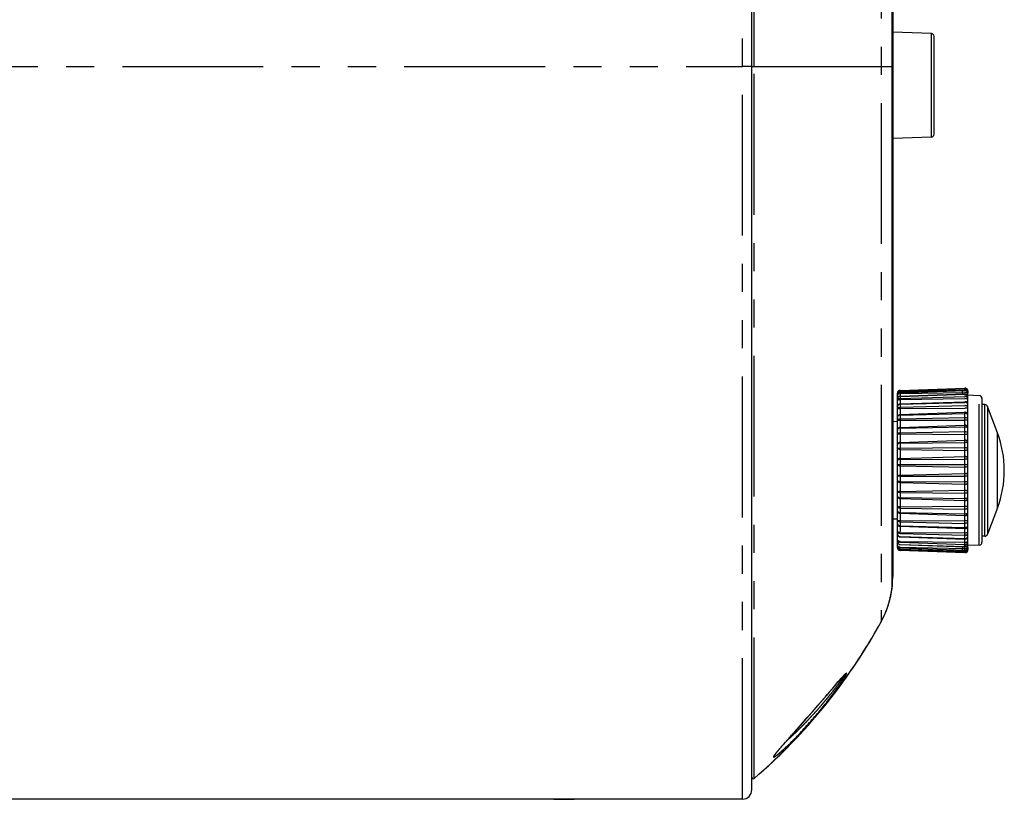
# Model space of a CAD drawing. Extents: x -341 to 500, y -320 to 274.
# Drawn here: x 120 to 172, y -98 to -56 of the extents above; entities that cross this region are included whole.
import ezdxf

# ---------------------------------------------------------------- set-up
doc = ezdxf.new("R2010")
doc.units = 0
doc.linetypes.add('PHANTOM', pattern=[15, 7.5, -1.5, 1.5, -1.5, 1.5, -1.5])
doc.layers.get('0').update_dxf_attribs({"linetype": 'CONTINUOUS'})
doc.layers.get('DEFPOINTS').update_dxf_attribs({"linetype": 'CONTINUOUS'})
doc.styles.get("Standard").update_dxf_attribs({"font": 'txt', "bigfont": 'BIGFONT'})
doc.dimstyles.new('DIMSTYLE', dxfattribs={"dimtxt": 3.2, "dimasz": 1, "dimexe": 2.54, "dimexo": 1, "dimgap": 1.6, "dimtad": 0, "dimzin": 0, "dimblk": 'OPEN30', "dimblk1": 'OPEN30', "dimblk2": 'OPEN30', "dimsah": 1, "dimcen": 0.09, "dimazin": 3, "dimtfac": 1, "dimtofl": 0, "dimtmove": 0, "dimatfit": 3})

# ---------------------------------------------------------------- blocks, each defined once
blk = doc.blocks.new('_OPEN30')
at = {"color": 0, "linetype": 'BYBLOCK'}
for q in [(-3, 1), (-3, -1), (-3, 0)]:
    blk.add_line((0, 0), q, dxfattribs=at)
blk = doc.blocks.new('*D18')
at = {"color": 5, "linetype": 'CONTINUOUS'}
for p, q in [((22.622, -94.788), (22.622, 24.572)), ((-29.233, -97.788), (23.892, -97.788))]:
    blk.add_line(p, q, dxfattribs=at)
at = {"layer": 'DEFPOINTS', "color": 5, "linetype": 'CONTINUOUS'}
for p in [(22.622, 27.572), (138.846, 27.572), (-30.233, -97.788)]:
    blk.add_point(p, dxfattribs=at)
at = {"color": 5, "linetype": 'CONTINUOUS'}
for p, rotation in [((22.622, 27.572), 90.00000000000018), ((22.622, -97.788), 270.0000000000005)]:
    blk.add_blockref('_OPEN30', p, dxfattribs=dict(at, rotation=rotation))
at = {"color": 5, "linetype": 'CONTINUOUS', "width": 1.229837}
blk.add_text('250.7', height=3.2, rotation=90, dxfattribs=at).set_placement((21.822, -42.293))

msp = doc.modelspace()

# ---------------------------------------------------------------- linework, layer by layer
at = {"color": 6, "linetype": 'PHANTOM'}
for p, q in [((158.474, -97.788), (158.474, 68.712)), ((110.474, -58.788), (158.474, -58.788))]:
    msp.add_line(p, q, dxfattribs=at)
at = {"color": 6, "linetype": 'CONTINUOUS'}
for p, q in [((158.974, -97.288), (158.974, 68.212)), ((158.474, -97.788), (110.974, -97.788))]:
    msp.add_line(p, q, dxfattribs=at)
at = {"color": 7, "linetype": 'PHANTOM'}
for p, q in [((165.858, 59.266), (165.858, -88.343)), ((166.443, -86.495), (166.443, 57.357)), ((168.529, -62.543), (168.529, -57.033)), ((158.974, -58.788), (166.443, -58.788)), ((159.097, -96.683), (159.097, -58.788)), ((166.443, -58.788), (166.446, -58.788)), ((166.868, -76.036), (170.318, -75.915)), ((166.868, -76.099), (170.318, -75.981)), ((170.318, -84.664), (170.318, -75.913)), ((166.868, -76.062), (170.052, -75.987)), ((166.868, -76.033), (166.868, -84.543)), ((166.868, -76.158), (170.318, -76.041)), ((166.868, -76.195), (170.318, -76.134)), ((166.868, -76.346), (170.318, -76.235)), ((166.868, -76.46), (170.318, -76.352)), ((166.868, -76.507), (170.318, -76.469)), ((171.079, -84.267), (171.079, -76.31)), ((166.868, -76.766), (170.318, -76.666)), ((166.868, -76.93), (170.318, -76.835)), ((166.868, -76.985), (170.318, -76.971)), ((171.382, -83.788), (171.382, -76.788)), ((171.523, -76.886), (171.523, -83.691)), ((166.868, -77.314), (170.318, -77.194)), ((166.868, -77.339), (170.318, -77.255)), ((166.868, -77.547), (170.318, -77.469)), ((166.868, -77.606), (170.318, -77.618)), ((166.868, -78.005), (170.318, -77.887)), ((166.868, -78.041), (170.318, -77.977)), ((166.868, -78.283), (170.318, -78.226)), ((166.868, -78.345), (170.318, -78.382)), ((172.049, -82.288), (172.049, -78.288)), ((166.868, -78.795), (170.318, -78.685)), ((166.868, -78.841), (170.318, -78.8)), ((166.868, -79.107), (170.318, -79.074)), ((166.868, -79.169), (170.318, -79.229)), ((166.868, -79.651), (170.318, -79.554)), ((166.868, -79.705), (170.318, -79.688)), ((166.868, -79.983), (170.318, -79.974)), ((166.868, -80.042), (170.318, -80.122)), ((166.868, -80.535), (170.318, -80.454)), ((166.868, -80.594), (170.318, -80.602)), ((166.868, -80.872), (170.318, -80.889)), ((166.868, -80.926), (170.318, -81.023)), ((166.868, -81.408), (170.318, -81.348)), ((166.868, -81.469), (170.318, -81.503)), ((166.868, -81.736), (170.318, -81.777)), ((166.868, -81.781), (170.318, -81.891)), ((166.868, -82.231), (170.318, -82.195)), ((166.868, -82.294), (170.318, -82.35)), ((166.868, -82.536), (170.318, -82.6)), ((166.868, -82.572), (170.318, -82.69)), ((166.868, -82.97), (170.318, -82.958)), ((166.868, -83.03), (170.318, -83.108)), ((166.868, -83.238), (170.318, -83.322)), ((166.868, -83.263), (170.318, -83.383)), ((166.868, -83.592), (170.318, -83.605)), ((166.868, -83.647), (170.318, -83.742)), ((166.868, -83.811), (170.318, -83.911)), ((166.868, -84.07), (170.318, -84.107)), ((166.868, -84.117), (170.318, -84.225)), ((166.868, -84.23), (170.318, -84.342)), ((166.868, -84.382), (170.318, -84.442)), ((166.868, -84.419), (170.318, -84.536)), ((166.868, -84.477), (170.318, -84.596)), ((166.868, -84.515), (170.052, -84.59)), ((166.868, -84.541), (170.318, -84.662)), ((166.446, -85.94), (166.474, -85.94))]:
    msp.add_line(p, q, dxfattribs=at)
at = {"color": 7, "linetype": 'CONTINUOUS'}
for p, q in [((166.446, -86.437), (166.446, 57.362)), ((166.474, 56.863), (166.474, -85.94)), ((159.097, -58.788), (159.097, 42.212)), ((168.529, -57.033), (166.474, -56.962)), ((168.674, -62.394), (168.674, -57.183)), ((158.974, -96.626), (158.974, -58.787)), ((168.529, -62.543), (166.474, -62.615)), ((166.868, -76.033), (170.318, -75.913)), ((166.868, -76.098), (170.318, -75.978)), ((166.724, -84.394), (166.724, -76.183)), ((166.868, -76.098), (166.859, -76.099)), ((166.868, -76.34), (166.859, -76.341)), ((166.868, -76.34), (170.318, -76.22)), ((170.474, -84.514), (170.474, -76.063)), ((171.079, -76.31), (170.474, -76.288)), ((171.224, -76.459), (171.224, -84.117)), ((166.724, -76.903), (166.724, -76.905)), ((166.868, -76.752), (170.318, -76.631)), ((171.382, -76.788), (171.224, -76.788)), ((172.049, -78.288), (171.523, -76.886)), ((166.724, -77.701), (166.474, -77.692)), ((172.049, -82.288), (171.523, -83.691)), ((166.724, -82.876), (166.474, -82.884)), ((166.724, -83.671), (166.724, -83.674)), ((166.868, -83.825), (170.318, -83.945)), ((171.382, -83.788), (171.224, -83.788)), ((166.868, -84.236), (170.318, -84.357)), ((171.079, -84.267), (170.474, -84.288)), ((166.868, -84.479), (170.318, -84.599)), ((166.868, -84.543), (170.318, -84.664)), ((166.443, -86.491), (166.443, -86.495)), ((163.885, -91.189), (163.892, -91.182)), ((163.892, -91.182), (163.899, -91.176)), ((163.899, -91.176), (163.905, -91.17)), ((163.905, -91.17), (163.911, -91.164)), ((163.911, -91.164), (163.916, -91.159)), ((163.916, -91.159), (163.921, -91.154)), ((163.921, -91.154), (163.926, -91.15)), ((163.403, -91.733), (163.5, -91.62)), ((163.5, -91.62), (163.576, -91.533)), ((163.576, -91.533), (163.633, -91.466)), ((163.633, -91.466), (163.685, -91.408)), ((163.685, -91.408), (163.723, -91.365)), ((163.723, -91.365), (163.757, -91.327)), ((163.757, -91.327), (163.782, -91.299)), ((163.782, -91.299), (163.804, -91.274)), ((163.804, -91.274), (163.82, -91.257)), ((163.82, -91.257), (163.835, -91.241)), ((163.835, -91.241), (163.849, -91.227)), ((163.849, -91.227), (163.862, -91.213)), ((163.862, -91.213), (163.87, -91.205)), ((163.87, -91.205), (163.878, -91.197)), ((163.878, -91.197), (163.885, -91.189)), ((162.886, -92.338), (162.982, -92.226)), ((162.982, -92.226), (163.019, -92.183)), ((163.019, -92.183), (163.054, -92.141)), ((163.204, -91.966), (163.234, -91.93)), ((163.234, -91.93), (163.264, -91.895)), ((163.264, -91.895), (163.403, -91.733)), ((162.487, -92.803), (162.886, -92.338)), ((161.927, -93.447), (162.197, -93.138)), ((162.197, -93.138), (162.487, -92.803)), ((161.238, -94.226), (161.618, -93.798)), ((161.618, -93.798), (161.927, -93.447)), ((161.194, -94.275), (161.238, -94.226)), ((160.676, -94.858), (160.771, -94.751)), ((160.926, -94.576), (160.961, -94.537)), ((161.015, -94.477), (161.052, -94.434)), ((160.229, -95.384), (160.237, -95.374)), ((160.237, -95.374), (160.245, -95.363)), ((160.245, -95.363), (160.258, -95.347)), ((160.258, -95.347), (160.272, -95.329)), ((160.272, -95.329), (160.288, -95.31)), ((160.288, -95.31), (160.304, -95.29)), ((160.304, -95.29), (160.328, -95.261)), ((160.328, -95.261), (160.353, -95.23)), ((160.353, -95.23), (160.381, -95.197)), ((160.381, -95.197), (160.42, -95.152)), ((160.42, -95.152), (160.471, -95.093)), ((160.471, -95.093), (160.528, -95.026)), ((160.528, -95.026), (160.592, -94.953)), ((160.592, -94.953), (160.676, -94.858)), ((160.184, -95.445), (160.188, -95.439)), ((160.188, -95.439), (160.193, -95.433)), ((160.193, -95.433), (160.198, -95.426)), ((160.198, -95.426), (160.203, -95.418)), ((160.203, -95.418), (160.209, -95.411)), ((160.209, -95.411), (160.215, -95.402)), ((160.215, -95.402), (160.222, -95.393)), ((160.222, -95.393), (160.229, -95.384))]:
    msp.add_line(p, q, dxfattribs=at)
at = {"color": 6, "linetype": 'PHANTOM'}
msp.add_lwpolyline([(158.974, -58.787), (158.957, -58.787), (158.94, -58.787), (158.923, -58.787), (158.906, -58.787), (158.888, -58.787), (158.871, -58.787), (158.854, -58.787), (158.836, -58.787), (158.819, -58.787), (158.802, -58.786), (158.785, -58.787), (158.767, -58.788), (158.75, -58.789), (158.733, -58.788), (158.716, -58.788), (158.698, -58.788), (158.681, -58.788), (158.664, -58.788), (158.647, -58.788), (158.629, -58.788), (158.612, -58.788), (158.595, -58.788), (158.578, -58.788), (158.561, -58.788), (158.544, -58.788), (158.527, -58.788), (158.51, -58.788), (158.492, -58.788), (158.475, -58.788)], dxfattribs=at)
at = {"color": 7, "linetype": 'PHANTOM'}
for points in [[(170.473, -76.119, 0.040091), (170.471, -76.093, 0.047937), (170.465, -76.069, 0.055843), (170.453, -76.047, 0.043912), (170.437, -76.027, 0.035286), (170.419, -76.01, 0.04367), (170.398, -75.996, 0.054571), (170.374, -75.986, 0.045858), (170.349, -75.981, 0.038549), (170.324, -75.981)], [(166.724, -76.183, -0.039957), (166.724, -76.157, -0.048054), (166.73, -76.132, -0.055991), (166.74, -76.109, -0.044225), (166.755, -76.088, -0.035437), (166.773, -76.069, -0.044601), (166.794, -76.054, -0.055986), (166.817, -76.043, -0.047212), (166.842, -76.037, -0.040124), (166.868, -76.036)], [(166.868, -76.062), (166.845, -76.063), (166.821, -76.066, 0.045787), (166.799, -76.074, 0.040929), (166.778, -76.085, 0.036357), (166.759, -76.099, 0.047992), (166.743, -76.116, 0.06805), (166.731, -76.137, 0.061358), (166.725, -76.16, 0.049205), (166.724, -76.183)], [(166.724, -76.583, -0.055235), (166.725, -76.559, -0.063656), (166.731, -76.536, -0.064767), (166.743, -76.516, -0.045423), (166.759, -76.499), (166.778, -76.484, -0.040736), (166.799, -76.473, -0.046283), (166.821, -76.465), (166.845, -76.461), (166.868, -76.46)], [(166.724, -76.583, -0.109894), (166.726, -76.562, -0.104999), (166.736, -76.545, -0.076448), (166.752, -76.533), (166.77, -76.524), (166.789, -76.517), (166.809, -76.512), (166.828, -76.509), (166.85, -76.507), (166.868, -76.507)], [(166.859, -76.1, 0.051397), (166.824, -76.104, 0.055199), (166.79, -76.115, 0.090154), (166.76, -76.134, 0.088571), (166.741, -76.163, 0.051422), (166.73, -76.196, 0.048052), (166.725, -76.232)], [(166.726, -76.27), (166.732, -76.248, -0.046032), (166.74, -76.228, -0.050808), (166.752, -76.21), (166.768, -76.194), (166.785, -76.181), (166.804, -76.17, -0.045884), (166.825, -76.163), (166.846, -76.159), (166.868, -76.158)], [(166.726, -76.276, -0.060704), (166.732, -76.257, -0.063675), (166.743, -76.241, -0.057485), (166.757, -76.227), (166.774, -76.217), (166.791, -76.208), (166.81, -76.202), (166.829, -76.197), (166.849, -76.195), (166.868, -76.195)], [(170.324, -76.041, -0.039101), (170.35, -76.041, -0.046854), (170.376, -76.046, -0.056), (170.4, -76.056, -0.045077), (170.422, -76.071, -0.037154), (170.441, -76.089, -0.046327), (170.457, -76.11, -0.059422), (170.468, -76.134, -0.050967), (170.473, -76.16, -0.042801), (170.474, -76.186)], [(170.471, -76.195, 0.102104), (170.462, -76.178, 0.066672), (170.448, -76.165), (170.432, -76.156), (170.415, -76.148), (170.397, -76.142), (170.379, -76.138), (170.36, -76.135), (170.342, -76.134), (170.324, -76.134)], [(170.474, -76.37, 0.04525), (170.472, -76.345, 0.05363), (170.466, -76.32, 0.060102), (170.454, -76.298, 0.045569), (170.438, -76.279, 0.036165), (170.419, -76.262, 0.043636), (170.397, -76.248, 0.052838), (170.374, -76.239, 0.042909), (170.349, -76.235, 0.035902), (170.324, -76.235)], [(170.324, -76.352, -0.034951), (170.349, -76.352, -0.04186), (170.374, -76.356, -0.051957), (170.398, -76.365, -0.043438), (170.419, -76.378, -0.036567), (170.439, -76.395, -0.046943), (170.455, -76.414, -0.06316), (170.467, -76.437, -0.056802), (170.473, -76.461, -0.048236), (170.474, -76.487)], [(170.474, -76.516, 0.277913), (170.47, -76.503), (170.457, -76.494), (170.444, -76.488), (170.429, -76.482), (170.415, -76.478), (170.4, -76.475), (170.385, -76.472), (170.37, -76.471), (170.355, -76.47), (170.339, -76.469), (170.324, -76.469)], [(166.724, -77.031, -0.151904), (166.724, -77.013, -0.217224), (166.738, -77.003), (166.756, -76.998), (166.775, -76.994), (166.793, -76.99), (166.812, -76.987), (166.83, -76.985), (166.85, -76.985), (166.868, -76.985)], [(166.868, -76.766, 0.036358), (166.843, -76.767, 0.043566), (166.818, -76.772, 0.053547), (166.795, -76.781, 0.043903), (166.774, -76.796, 0.03631), (166.756, -76.813, 0.045641), (166.74, -76.833, 0.059927), (166.73, -76.856, 0.052611), (166.724, -76.88, 0.043898), (166.724, -76.905)], [(166.724, -77.031, -0.077385), (166.725, -77.009, -0.080229), (166.733, -76.989, -0.069494), (166.747, -76.972), (166.764, -76.959), (166.783, -76.948), (166.803, -76.939), (166.824, -76.934), (166.845, -76.931), (166.868, -76.93)], [(170.473, -76.781, 0.052929), (170.47, -76.758, 0.060157), (170.463, -76.736, 0.061705), (170.45, -76.717, 0.04378), (170.433, -76.701), (170.414, -76.687, 0.039375), (170.393, -76.676, 0.045572), (170.37, -76.669), (170.347, -76.666), (170.324, -76.666)], [(170.324, -76.835), (170.348, -76.835), (170.371, -76.838, -0.045102), (170.394, -76.845, -0.039724), (170.416, -76.856), (170.435, -76.87, -0.046297), (170.453, -76.886, -0.068451), (170.466, -76.907, -0.067716), (170.473, -76.929, -0.059891), (170.474, -76.953)], [(170.474, -76.988, 0.256435), (170.463, -76.982), (170.45, -76.979), (170.438, -76.977), (170.425, -76.975), (170.412, -76.974), (170.4, -76.973), (170.387, -76.972), (170.374, -76.972), (170.361, -76.972), (170.348, -76.971), (170.336, -76.971), (170.324, -76.971)], [(166.868, -77.339), (166.845, -77.34, 0.036673), (166.821, -77.344, 0.047634), (166.798, -77.351, 0.041181), (166.778, -77.363, 0.03503), (166.759, -77.378, 0.045985), (166.743, -77.396, 0.06536), (166.731, -77.416, 0.062049), (166.724, -77.439, 0.052965), (166.724, -77.463)], [(166.724, -77.622, -0.132827), (166.725, -77.606, -0.093021), (166.734, -77.592), (166.746, -77.582), (166.759, -77.572), (166.773, -77.565), (166.788, -77.558), (166.804, -77.554), (166.819, -77.55), (166.836, -77.548), (166.852, -77.547), (166.868, -77.547)], [(170.474, -77.359, 0.075149), (170.472, -77.336, 0.077531), (170.464, -77.316, 0.071407), (170.45, -77.298, 0.043675), (170.433, -77.284), (170.413, -77.272), (170.392, -77.263, 0.039777), (170.369, -77.258), (170.347, -77.255), (170.324, -77.255)], [(170.324, -77.469), (170.346, -77.469), (170.368, -77.471), (170.39, -77.476), (170.41, -77.484), (170.43, -77.494, -0.040697), (170.448, -77.507, -0.072343), (170.463, -77.523, -0.085105), (170.472, -77.544, -0.085389), (170.474, -77.566)], [(166.724, -78.144, -0.046914), (166.724, -78.119, -0.054054), (166.73, -78.094, -0.058277), (166.741, -78.072, -0.044171), (166.756, -78.052, -0.035459), (166.775, -78.035, -0.043616), (166.796, -78.021, -0.053212), (166.819, -78.011, -0.043129), (166.843, -78.006, -0.036459), (166.868, -78.005)], [(166.868, -78.041), (166.846, -78.041), (166.824, -78.044, 0.039774), (166.802, -78.05), (166.782, -78.059), (166.763, -78.07, 0.043283), (166.746, -78.084, 0.072399), (166.732, -78.102, 0.077735), (166.725, -78.123, 0.070241), (166.724, -78.144)], [(166.724, -77.622, -0.350341), (166.733, -77.614), (166.745, -77.611), (166.757, -77.609), (166.77, -77.608), (166.782, -77.608), (166.795, -77.607), (166.807, -77.607), (166.82, -77.606), (166.832, -77.606), (166.845, -77.606), (166.857, -77.606), (166.868, -77.606)], [(170.474, -77.603, -0.329074), (170.465, -77.608), (170.456, -77.611), (170.445, -77.612), (170.434, -77.614), (170.423, -77.615), (170.412, -77.616), (170.4, -77.616), (170.39, -77.617), (170.379, -77.618), (170.368, -77.618), (170.357, -77.618), (170.346, -77.618), (170.335, -77.618), (170.324, -77.618)], [(170.324, -77.887, -0.039491), (170.35, -77.888, -0.047311), (170.376, -77.893, -0.056346), (170.4, -77.903, -0.045196), (170.422, -77.918, -0.038411), (170.441, -77.937, -0.046633), (170.457, -77.958, -0.059383), (170.468, -77.982, -0.049987), (170.473, -78.008, -0.041139), (170.474, -78.034)], [(170.471, -78.041, 0.093892), (170.464, -78.021, 0.109539), (170.449, -78.006, 0.048116), (170.43, -77.996), (170.409, -77.989), (170.388, -77.983), (170.367, -77.979), (170.345, -77.977), (170.324, -77.977)], [(166.724, -78.329, -0.28417), (166.727, -78.316), (166.739, -78.308), (166.752, -78.302), (166.766, -78.297), (166.78, -78.292), (166.794, -78.289), (166.809, -78.287), (166.823, -78.285), (166.838, -78.284), (166.853, -78.283), (166.867, -78.283)], [(170.324, -78.226), (170.34, -78.226), (170.357, -78.227), (170.373, -78.229), (170.389, -78.231), (170.405, -78.236), (170.421, -78.242), (170.436, -78.249), (170.45, -78.258), (170.463, -78.268, -0.098294), (170.472, -78.282, -0.141037), (170.474, -78.297)], [(170.474, -78.336, -0.286861), (170.47, -78.349), (170.457, -78.358), (170.443, -78.364), (170.429, -78.37), (170.415, -78.374), (170.4, -78.377), (170.385, -78.379), (170.37, -78.381), (170.355, -78.382), (170.339, -78.382), (170.324, -78.382)], [(166.724, -78.919, -0.058963), (166.725, -78.895, -0.063894), (166.731, -78.872, -0.061925), (166.743, -78.852, -0.043445), (166.76, -78.835), (166.778, -78.82, -0.040626), (166.799, -78.808, -0.047237), (166.821, -78.8, -0.036417), (166.845, -78.796), (166.868, -78.795)], [(166.868, -78.841), (166.848, -78.841), (166.828, -78.843), (166.808, -78.846), (166.789, -78.852), (166.77, -78.86), (166.752, -78.869, 0.069805), (166.736, -78.882, 0.099082), (166.726, -78.899, 0.119598), (166.724, -78.919)], [(166.868, -79.169), (166.854, -79.169), (166.839, -79.168), (166.825, -79.167), (166.81, -79.165), (166.796, -79.163), (166.782, -79.159), (166.767, -79.154), (166.754, -79.149), (166.741, -79.142), (166.728, -79.134, -0.332612), (166.724, -79.122)], [(166.724, -79.122, -0.307263), (166.732, -79.117), (166.742, -79.115), (166.753, -79.113), (166.763, -79.112), (166.774, -79.111), (166.784, -79.11), (166.795, -79.11), (166.805, -79.109), (166.816, -79.108), (166.826, -79.108), (166.837, -79.108), (166.847, -79.108), (166.858, -79.107), (166.868, -79.107)], [(170.324, -78.685, -0.035633), (170.349, -78.686, -0.042695), (170.374, -78.69, -0.052668), (170.398, -78.699, -0.043758), (170.42, -78.713, -0.036715), (170.439, -78.729, -0.046885), (170.456, -78.749, -0.062535), (170.467, -78.772, -0.055751), (170.473, -78.797, -0.047223), (170.474, -78.822)], [(170.474, -78.851, 0.252138), (170.47, -78.837), (170.458, -78.827), (170.444, -78.82), (170.43, -78.814), (170.415, -78.809), (170.4, -78.806), (170.385, -78.803), (170.37, -78.802), (170.354, -78.8), (170.339, -78.8), (170.324, -78.8)], [(170.324, -79.074), (170.339, -79.074), (170.354, -79.074), (170.369, -79.075), (170.383, -79.076), (170.398, -79.078), (170.413, -79.081), (170.427, -79.085), (170.442, -79.089), (170.455, -79.095), (170.469, -79.102, -0.339107), (170.474, -79.115)], [(166.868, -79.651), (166.846, -79.652), (166.825, -79.655), (166.804, -79.661), (166.784, -79.669), (166.766, -79.68), (166.748, -79.694, 0.063645), (166.734, -79.71, 0.078747), (166.725, -79.73, 0.082016), (166.723, -79.751)], [(170.474, -79.155, -0.136708), (170.472, -79.171, -0.094832), (170.463, -79.185), (170.45, -79.196), (170.436, -79.205), (170.421, -79.213), (170.406, -79.219), (170.39, -79.223), (170.374, -79.227), (170.357, -79.228), (170.34, -79.229), (170.324, -79.229)], [(170.324, -79.554), (170.348, -79.554, -0.035582), (170.372, -79.557, -0.046192), (170.395, -79.565, -0.040388), (170.416, -79.576, -0.034668), (170.436, -79.59, -0.04656), (170.453, -79.607, -0.067708), (170.466, -79.628, -0.065872), (170.473, -79.651, -0.057755), (170.474, -79.675)], [(166.724, -79.966, 0.121894), (166.723, -79.986, 0.166361), (166.735, -80.002), (166.752, -80.012), (166.771, -80.021), (166.789, -80.028), (166.808, -80.035), (166.828, -80.039), (166.848, -80.042), (166.868, -80.042)], [(166.868, -79.705), (166.854, -79.705), (166.839, -79.705), (166.824, -79.706), (166.809, -79.708), (166.795, -79.71), (166.78, -79.714), (166.766, -79.718), (166.752, -79.724), (166.739, -79.73), (166.727, -79.74, 0.250704), (166.724, -79.753)], [(166.724, -79.966, 0.288757), (166.734, -79.972), (166.746, -79.975), (166.758, -79.977), (166.77, -79.979), (166.782, -79.98), (166.795, -79.981), (166.807, -79.982), (166.82, -79.983), (166.832, -79.983), (166.844, -79.983), (166.856, -79.983), (166.868, -79.983)], [(170.474, -79.709, 0.270093), (170.463, -79.7), (170.449, -79.697), (170.436, -79.694), (170.422, -79.692), (170.407, -79.691), (170.393, -79.69), (170.379, -79.689), (170.365, -79.689), (170.351, -79.688), (170.337, -79.688), (170.324, -79.688)], [(170.324, -79.974), (170.334, -79.974), (170.345, -79.974), (170.356, -79.974), (170.367, -79.975), (170.378, -79.975), (170.389, -79.975), (170.4, -79.976), (170.411, -79.976), (170.422, -79.977), (170.434, -79.978), (170.445, -79.979), (170.456, -79.98), (170.466, -79.982, -0.445398), (170.474, -79.985)], [(170.474, -80.022, -0.080708), (170.472, -80.045, -0.082578), (170.464, -80.066, -0.071317), (170.449, -80.082, -0.041855), (170.431, -80.096), (170.411, -80.107), (170.39, -80.115), (170.369, -80.12), (170.347, -80.122), (170.324, -80.122)], [(166.724, -80.611, -0.121905), (166.723, -80.591, -0.166381), (166.735, -80.575), (166.752, -80.565), (166.771, -80.556), (166.789, -80.548), (166.808, -80.542), (166.828, -80.537), (166.848, -80.535), (166.868, -80.535)], [(166.868, -80.594), (166.856, -80.594), (166.843, -80.594), (166.831, -80.594), (166.819, -80.594), (166.806, -80.595), (166.794, -80.596), (166.782, -80.597), (166.769, -80.598), (166.756, -80.6), (166.744, -80.602), (166.732, -80.605, 0.338783), (166.724, -80.611)], [(170.324, -80.454), (170.346, -80.455), (170.368, -80.457, -0.038513), (170.391, -80.462), (170.412, -80.47), (170.431, -80.481, -0.042794), (170.45, -80.495, -0.074062), (170.464, -80.512, -0.082049), (170.472, -80.533, -0.077079), (170.474, -80.554)], [(170.474, -80.592, -0.287988), (170.465, -80.595), (170.454, -80.597), (170.443, -80.598), (170.432, -80.599), (170.422, -80.6), (170.411, -80.6), (170.4, -80.601), (170.39, -80.601), (170.379, -80.602), (170.368, -80.602), (170.357, -80.602), (170.346, -80.602), (170.335, -80.602), (170.324, -80.602)], [(166.724, -80.824, 0.254474), (166.727, -80.837), (166.739, -80.846), (166.752, -80.853), (166.766, -80.858), (166.78, -80.863), (166.794, -80.866), (166.809, -80.869), (166.823, -80.871), (166.838, -80.872), (166.853, -80.872), (166.868, -80.872)], [(166.724, -80.824, 0.084476), (166.725, -80.845, 0.078868), (166.734, -80.865, 0.064426), (166.747, -80.882), (166.765, -80.896), (166.783, -80.907), (166.804, -80.916), (166.825, -80.922), (166.846, -80.925), (166.868, -80.926)], [(170.324, -80.889), (170.338, -80.889), (170.352, -80.889), (170.366, -80.888), (170.38, -80.888), (170.394, -80.887), (170.408, -80.886), (170.422, -80.884), (170.436, -80.882), (170.45, -80.88), (170.463, -80.876, 0.26722), (170.474, -80.868)], [(170.474, -80.902, -0.057834), (170.473, -80.926, -0.066097), (170.466, -80.949, -0.067059), (170.453, -80.97, -0.046256), (170.436, -80.987, -0.03479), (170.416, -81.001, -0.040695), (170.395, -81.012, -0.046352), (170.372, -81.019, -0.035527), (170.348, -81.023), (170.324, -81.023)], [(166.868, -81.408), (166.854, -81.408), (166.839, -81.408), (166.825, -81.41), (166.81, -81.411), (166.796, -81.414), (166.782, -81.418), (166.767, -81.422), (166.754, -81.428), (166.741, -81.434), (166.728, -81.442, 0.332446), (166.724, -81.455)], [(166.724, -81.658, 0.120792), (166.726, -81.678, 0.098829), (166.737, -81.695, 0.068939), (166.752, -81.708), (166.77, -81.717), (166.789, -81.725), (166.808, -81.73), (166.828, -81.734), (166.848, -81.735), (166.868, -81.736)], [(166.724, -81.658, 0.058919), (166.725, -81.682, 0.063893), (166.731, -81.704, 0.061956), (166.743, -81.725, 0.043451), (166.76, -81.742), (166.778, -81.757, 0.040625), (166.799, -81.768, 0.047244), (166.821, -81.776, 0.036419), (166.845, -81.78), (166.868, -81.781)], [(166.868, -81.469), (166.858, -81.469), (166.847, -81.469), (166.837, -81.469), (166.826, -81.469), (166.816, -81.468), (166.805, -81.468), (166.795, -81.467), (166.784, -81.466), (166.774, -81.466), (166.763, -81.465), (166.753, -81.463), (166.742, -81.462), (166.732, -81.46, -0.299124), (166.724, -81.455)], [(170.324, -81.348), (170.34, -81.348), (170.357, -81.348), (170.374, -81.35), (170.39, -81.353), (170.406, -81.358), (170.421, -81.364), (170.436, -81.372), (170.45, -81.381), (170.463, -81.392, -0.0947), (170.472, -81.406, -0.137587), (170.474, -81.422)], [(170.324, -81.777), (170.339, -81.777), (170.354, -81.776), (170.37, -81.775), (170.385, -81.774), (170.4, -81.771), (170.415, -81.767), (170.43, -81.762), (170.444, -81.756), (170.458, -81.749), (170.47, -81.74, 0.253022), (170.474, -81.726)], [(170.474, -81.461, -0.318012), (170.47, -81.474), (170.457, -81.481), (170.443, -81.487), (170.429, -81.492), (170.414, -81.496), (170.399, -81.498), (170.385, -81.5), (170.37, -81.502), (170.355, -81.503), (170.34, -81.503), (170.325, -81.503)], [(166.868, -82.294), (166.854, -82.293), (166.839, -82.293), (166.824, -82.292), (166.81, -82.29), (166.795, -82.288), (166.781, -82.285), (166.767, -82.281), (166.754, -82.275), (166.74, -82.269), (166.728, -82.261, -0.301304), (166.724, -82.248)], [(170.474, -81.755, -0.047249), (170.473, -81.78, -0.055918), (170.467, -81.805, -0.062076), (170.456, -81.828, -0.046549), (170.439, -81.847, -0.036764), (170.42, -81.864, -0.044081), (170.398, -81.878, -0.052913), (170.374, -81.887, -0.042609), (170.349, -81.891, -0.035663), (170.324, -81.891)], [(170.324, -82.195), (170.339, -82.195), (170.354, -82.195), (170.369, -82.196), (170.384, -82.197), (170.399, -82.2), (170.414, -82.203), (170.428, -82.207), (170.442, -82.212), (170.456, -82.218), (170.469, -82.226, -0.313289), (170.474, -82.24)], [(166.724, -82.433, 0.072512), (166.725, -82.455, 0.07548), (166.732, -82.475, 0.071256), (166.746, -82.492, 0.043482), (166.763, -82.506), (166.782, -82.518), (166.802, -82.527), (166.824, -82.533), (166.846, -82.535), (166.868, -82.536)], [(166.724, -82.433, 0.046898), (166.724, -82.458, 0.054051), (166.73, -82.482, 0.05829), (166.741, -82.505, 0.044174), (166.756, -82.524, 0.035454), (166.775, -82.542, 0.043615), (166.796, -82.556, 0.053215), (166.819, -82.566, 0.043131), (166.843, -82.571, 0.036458), (166.868, -82.572)], [(170.474, -82.28, -0.149553), (170.472, -82.296, -0.095194), (170.462, -82.309), (170.449, -82.319), (170.435, -82.328), (170.421, -82.335), (170.406, -82.341), (170.39, -82.345), (170.374, -82.348), (170.357, -82.35), (170.341, -82.35), (170.324, -82.35)], [(170.324, -82.6), (170.345, -82.599), (170.367, -82.598), (170.388, -82.594), (170.408, -82.588), (170.428, -82.581, 0.047483), (170.448, -82.571, 0.111109), (170.463, -82.556, 0.091676), (170.471, -82.536)], [(170.474, -82.543, -0.042369), (170.473, -82.57, -0.050615), (170.468, -82.595, -0.058718), (170.457, -82.619, -0.045907), (170.441, -82.64, -0.036614), (170.422, -82.659, -0.045368), (170.401, -82.674, -0.056542), (170.376, -82.684, -0.047424), (170.35, -82.689, -0.04003), (170.324, -82.69)], [(166.868, -83.03), (166.852, -83.03), (166.836, -83.029), (166.82, -83.027), (166.804, -83.023), (166.788, -83.019), (166.773, -83.012), (166.759, -83.004), (166.746, -82.995), (166.734, -82.984, -0.094192), (166.725, -82.97, -0.129431), (166.724, -82.955)], [(166.724, -83.114, 0.052898), (166.724, -83.138, 0.062247), (166.731, -83.161, 0.064864), (166.742, -83.181, 0.045715), (166.759, -83.199, 0.03512), (166.778, -83.214, 0.04146), (166.798, -83.225, 0.047766), (166.821, -83.233, 0.036656), (166.844, -83.237), (166.868, -83.238)], [(166.868, -82.97), (166.856, -82.97), (166.843, -82.97), (166.831, -82.97), (166.819, -82.97), (166.806, -82.97), (166.794, -82.97), (166.781, -82.969), (166.769, -82.968), (166.756, -82.967), (166.744, -82.965), (166.732, -82.962, -0.365126), (166.724, -82.955)], [(170.324, -82.958), (170.335, -82.958), (170.346, -82.958), (170.356, -82.959), (170.367, -82.959), (170.378, -82.959), (170.389, -82.96), (170.4, -82.96), (170.411, -82.961), (170.422, -82.962), (170.434, -82.963), (170.445, -82.964), (170.456, -82.966), (170.466, -82.968, -0.381871), (170.474, -82.973)], [(170.474, -83.011, -0.085538), (170.472, -83.033, -0.085239), (170.463, -83.053, -0.071543), (170.448, -83.07), (170.43, -83.082), (170.41, -83.093), (170.39, -83.101), (170.368, -83.105), (170.346, -83.108), (170.324, -83.108)], [(170.324, -83.322), (170.346, -83.321), (170.367, -83.319), (170.389, -83.314), (170.409, -83.306), (170.428, -83.296), (170.446, -83.282, 0.06615), (170.461, -83.266, 0.073039), (170.47, -83.246, 0.070911), (170.473, -83.225)], [(166.868, -83.592), (166.85, -83.592), (166.831, -83.591), (166.813, -83.59), (166.794, -83.587), (166.777, -83.583), (166.759, -83.579), (166.74, -83.575, -0.181242), (166.725, -83.565, -0.181006), (166.723, -83.547)], [(166.868, -83.647), (166.846, -83.646), (166.825, -83.643), (166.803, -83.637), (166.783, -83.629), (166.764, -83.618, -0.042822), (166.746, -83.604, -0.072356), (166.732, -83.587, -0.079598), (166.725, -83.566, -0.073128), (166.724, -83.546)], [(166.724, -83.681, 0.042105), (166.726, -83.705, 0.050317), (166.733, -83.728, 0.056541), (166.744, -83.749, 0.043198), (166.76, -83.767, 0.034568), (166.778, -83.783, 0.04218), (166.798, -83.796, 0.051348), (166.821, -83.805, 0.041658), (166.844, -83.81, 0.034903), (166.868, -83.811)], [(170.324, -83.605), (170.336, -83.605), (170.349, -83.605), (170.362, -83.605), (170.375, -83.605), (170.388, -83.604), (170.4, -83.603), (170.413, -83.602), (170.426, -83.601), (170.439, -83.6), (170.452, -83.598), (170.464, -83.595, 0.302706), (170.474, -83.589)], [(170.474, -83.623, -0.05998), (170.473, -83.647, -0.067947), (170.466, -83.67, -0.067767), (170.453, -83.69, -0.046004), (170.436, -83.707), (170.416, -83.721, -0.040027), (170.394, -83.731, -0.045251), (170.371, -83.738), (170.348, -83.742), (170.324, -83.742)], [(170.324, -83.911), (170.347, -83.911), (170.37, -83.908, 0.04549), (170.393, -83.901, 0.03918), (170.413, -83.89), (170.433, -83.876, 0.04413), (170.45, -83.86, 0.062338), (170.463, -83.841, 0.060115), (170.471, -83.818, 0.052954), (170.473, -83.795)], [(166.868, -84.07), (166.848, -84.069), (166.828, -84.068), (166.808, -84.065), (166.789, -84.06), (166.77, -84.053), (166.751, -84.044, -0.078906), (166.736, -84.031, -0.104766), (166.726, -84.014, -0.106744), (166.724, -83.994)], [(166.868, -84.117), (166.845, -84.116), (166.821, -84.112, -0.046109), (166.799, -84.104, -0.040436), (166.778, -84.092), (166.759, -84.078, -0.045711), (166.743, -84.061, -0.06536), (166.731, -84.04, -0.063456), (166.725, -84.018, -0.055154), (166.724, -83.994)], [(166.724, -84.325, 0.038671), (166.724, -84.351, 0.046631), (166.729, -84.377, 0.05517), (166.739, -84.401, 0.0441), (166.754, -84.423, 0.03653), (166.772, -84.442, 0.045504), (166.793, -84.458, 0.057845), (166.817, -84.47, 0.048923), (166.842, -84.476, 0.041088), (166.868, -84.477)], [(166.868, -84.382), (166.85, -84.381), (166.831, -84.379), (166.813, -84.376), (166.795, -84.37), (166.778, -84.362), (166.762, -84.352), (166.747, -84.34, -0.058448), (166.736, -84.325, -0.057306), (166.729, -84.307)], [(166.868, -84.419, -0.04075), (166.837, -84.418, -0.044356), (166.805, -84.412, -0.083418), (166.775, -84.398, -0.083677), (166.753, -84.375, -0.05595), (166.738, -84.347, -0.053131), (166.729, -84.316)], [(170.324, -84.107), (170.339, -84.107), (170.354, -84.107), (170.369, -84.106), (170.384, -84.105), (170.399, -84.102), (170.414, -84.099), (170.429, -84.095), (170.443, -84.089), (170.457, -84.083), (170.47, -84.074, 0.275268), (170.474, -84.06)], [(170.474, -84.09, -0.048267), (170.473, -84.115, -0.056976), (170.467, -84.14, -0.062682), (170.455, -84.162, -0.046609), (170.439, -84.182, -0.036623), (170.42, -84.198, -0.043759), (170.398, -84.212, -0.052191), (170.374, -84.22, -0.041779), (170.349, -84.225, -0.034983), (170.324, -84.225)], [(170.324, -84.342, 0.035877), (170.349, -84.342, 0.042996), (170.374, -84.337, 0.052591), (170.397, -84.328, 0.043328), (170.419, -84.315, 0.036128), (170.438, -84.298, 0.045888), (170.454, -84.279, 0.060514), (170.466, -84.257, 0.053479), (170.472, -84.232, 0.045228), (170.474, -84.207)], [(166.868, -84.515), (166.845, -84.514), (166.821, -84.51, -0.045783), (166.799, -84.503, -0.040931), (166.778, -84.492, -0.036364), (166.759, -84.478, -0.047991), (166.743, -84.46, -0.068039), (166.731, -84.44, -0.061364), (166.725, -84.417, -0.049225), (166.724, -84.394)], [(166.868, -84.541, -0.03939), (166.843, -84.54, -0.047017), (166.817, -84.534, -0.055859), (166.794, -84.523, -0.044521), (166.773, -84.508, -0.037604), (166.754, -84.489, -0.044943), (166.74, -84.467, -0.056626), (166.729, -84.444, -0.04738), (166.724, -84.418, -0.038623), (166.724, -84.394)], [(170.324, -84.442), (170.342, -84.442), (170.361, -84.441), (170.379, -84.439), (170.398, -84.434), (170.415, -84.428), (170.433, -84.421), (170.449, -84.411, 0.067211), (170.462, -84.399, 0.097225), (170.471, -84.382)], [(170.474, -84.391, -0.042804), (170.473, -84.417, -0.051103), (170.468, -84.443, -0.059049), (170.457, -84.466, -0.045991), (170.441, -84.487, -0.036339), (170.422, -84.505, -0.04518), (170.401, -84.52, -0.056143), (170.376, -84.531, -0.047069), (170.351, -84.536, -0.039871), (170.324, -84.536)], [(170.324, -84.596, 0.038233), (170.349, -84.595, 0.045798), (170.374, -84.591, 0.054287), (170.397, -84.581, 0.043411), (170.418, -84.567, 0.03639), (170.437, -84.55, 0.044428), (170.453, -84.53, 0.056296), (170.465, -84.507, 0.047422), (170.471, -84.483, 0.039198), (170.473, -84.458)], [(170.376, -84.59), (170.397, -84.585), (170.417, -84.578, 0.059254), (170.437, -84.568, 0.068989), (170.453, -84.553, 0.064578), (170.464, -84.535, 0.061683), (170.471, -84.515)], [(160.131, -95.558, 0.099587), (160.225, -95.509, 0.012314), (160.31, -95.445, 0.00809), (160.393, -95.378, 0.004559), (160.475, -95.309, 0.00337), (160.555, -95.239, 0.002736), (160.634, -95.167, 0.002404), (160.713, -95.095, 0.001913), (160.791, -95.023), (160.869, -94.949), (160.946, -94.875), (161.023, -94.801), (161.099, -94.726), (161.175, -94.651), (161.25, -94.575), (161.325, -94.499), (161.399, -94.423), (161.473, -94.346), (161.547, -94.269), (161.62, -94.191), (161.693, -94.113), (161.765, -94.035), (161.837, -93.956), (161.909, -93.877), (161.98, -93.798), (162.051, -93.718), (162.122, -93.638), (162.192, -93.558), (162.262, -93.477), (162.332, -93.396), (162.401, -93.315), (162.47, -93.234), (162.539, -93.152), (162.607, -93.07), (162.675, -92.988), (162.742, -92.905), (162.809, -92.822), (162.876, -92.739), (162.942, -92.655), (163.008, -92.571), (163.074, -92.487), (163.139, -92.402), (163.203, -92.317), (163.267, -92.232), (163.331, -92.146), (163.394, -92.061), (163.457, -91.974), (163.52, -91.888, 0.001758), (163.582, -91.801, 0.001832), (163.643, -91.713, 0.002153), (163.703, -91.625, 0.002641), (163.763, -91.537, 0.003509), (163.822, -91.448, 0.003705), (163.879, -91.358, 0.006441), (163.934, -91.267, 0.013791), (163.986, -91.174, 0.194846), (164.012, -91.079)], [(163.943, -91.129, 0.018274), (163.795, -91.282, 0.006265), (163.653, -91.441, 0.001325), (163.513, -91.603, 0.000947), (163.375, -91.764), (163.236, -91.927), (163.098, -92.089), (162.96, -92.251), (162.821, -92.414), (162.682, -92.576), (162.544, -92.737, -0.000469), (162.404, -92.899, -0.000581), (162.265, -93.06, -0.000693), (162.125, -93.221, -0.000748), (161.985, -93.382, -0.000623), (161.844, -93.542, -0.000494), (161.703, -93.702), (161.561, -93.861), (161.42, -94.021), (161.278, -94.18), (161.136, -94.339), (160.994, -94.499), (160.852, -94.658, 0.000711), (160.71, -94.817, 0.001185), (160.569, -94.977, 0.001693), (160.429, -95.138, 0.007451), (160.292, -95.301, 0.020303), (160.162, -95.47)], [(163.894, -91.18, -0.038731), (163.784, -91.371, -0.007129), (163.659, -91.554, -0.005733), (163.529, -91.733, -0.003836), (163.395, -91.909, -0.002737), (163.26, -92.084, -0.002674), (163.122, -92.257, -0.00288), (162.983, -92.429, -0.002862), (162.841, -92.599, -0.002804), (162.698, -92.768, -0.00272), (162.553, -92.934, -0.002596), (162.406, -93.1, -0.002473), (162.257, -93.264, -0.002382), (162.107, -93.426, -0.002352), (161.955, -93.587, -0.002323), (161.802, -93.747, -0.002421), (161.647, -93.905, -0.002825), (161.491, -94.061, -0.003233), (161.333, -94.216, -0.003476), (161.173, -94.368, -0.003403), (161.01, -94.518, -0.003387), (160.846, -94.666)]]:
    msp.add_lwpolyline(points, format="xyb", dxfattribs=at)
at = {"color": 7, "linetype": 'CONTINUOUS'}
for points in [[(166.859, -76.099), (166.85, -76.1), (166.841, -76.102), (166.833, -76.104), (166.824, -76.107), (166.816, -76.11), (166.808, -76.114), (166.8, -76.118), (166.792, -76.123), (166.785, -76.128), (166.778, -76.134), (166.771, -76.14), (166.764, -76.146), (166.758, -76.153), (166.753, -76.161), (166.748, -76.169), (166.743, -76.177), (166.739, -76.185), (166.735, -76.194), (166.732, -76.202), (166.729, -76.212), (166.727, -76.221), (166.725, -76.23), (166.724, -76.24), (166.724, -76.249), (166.724, -76.252)], [(166.859, -76.341), (166.85, -76.342), (166.842, -76.344), (166.833, -76.346), (166.825, -76.349), (166.816, -76.352), (166.808, -76.356), (166.8, -76.36), (166.792, -76.365), (166.785, -76.37), (166.778, -76.376), (166.771, -76.382), (166.765, -76.389), (166.759, -76.396), (166.753, -76.403), (166.748, -76.411), (166.743, -76.419), (166.739, -76.428), (166.735, -76.437), (166.732, -76.446), (166.729, -76.455), (166.727, -76.464), (166.725, -76.474), (166.724, -76.483), (166.724, -76.493), (166.724, -76.496)], [(166.868, -76.752), (166.859, -76.752), (166.85, -76.754), (166.841, -76.755), (166.833, -76.757), (166.824, -76.76), (166.816, -76.763), (166.808, -76.767), (166.8, -76.772), (166.792, -76.776), (166.785, -76.782), (166.778, -76.787), (166.771, -76.794), (166.764, -76.8), (166.758, -76.807), (166.753, -76.814), (166.748, -76.822), (166.743, -76.83), (166.739, -76.839), (166.735, -76.847), (166.732, -76.856), (166.729, -76.865), (166.727, -76.874), (166.725, -76.884), (166.724, -76.893), (166.724, -76.903)], [(166.724, -83.674), (166.724, -83.683), (166.725, -83.693), (166.727, -83.702), (166.729, -83.712), (166.732, -83.721), (166.735, -83.729), (166.739, -83.738), (166.743, -83.746), (166.748, -83.755), (166.753, -83.762), (166.758, -83.77), (166.764, -83.777), (166.771, -83.783), (166.778, -83.789), (166.785, -83.795), (166.792, -83.8), (166.8, -83.805), (166.808, -83.809), (166.816, -83.813), (166.824, -83.817), (166.833, -83.819), (166.841, -83.821), (166.85, -83.823), (166.859, -83.824), (166.868, -83.825)], [(166.724, -84.081), (166.724, -84.084), (166.724, -84.093), (166.725, -84.103), (166.727, -84.112), (166.729, -84.122), (166.732, -84.131), (166.735, -84.14), (166.739, -84.149), (166.743, -84.157), (166.748, -84.165), (166.753, -84.173), (166.759, -84.181), (166.765, -84.188), (166.771, -84.194), (166.778, -84.201), (166.785, -84.206), (166.792, -84.212), (166.8, -84.216), (166.808, -84.221), (166.816, -84.225), (166.825, -84.228), (166.833, -84.231), (166.842, -84.233), (166.85, -84.235), (166.859, -84.236), (166.868, -84.236)], [(166.724, -84.325), (166.724, -84.327), (166.724, -84.337), (166.725, -84.346), (166.727, -84.356), (166.729, -84.365), (166.732, -84.374), (166.735, -84.383), (166.739, -84.392), (166.743, -84.4), (166.748, -84.408), (166.753, -84.416), (166.758, -84.423), (166.764, -84.43), (166.771, -84.437), (166.778, -84.443), (166.785, -84.449), (166.792, -84.454), (166.8, -84.459), (166.808, -84.463), (166.816, -84.467), (166.824, -84.47), (166.833, -84.473), (166.841, -84.475), (166.85, -84.477), (166.859, -84.478), (166.868, -84.479)], [(166.443, -86.491), (166.443, -86.488), (166.444, -86.485), (166.444, -86.481), (166.444, -86.478), (166.445, -86.475), (166.445, -86.472), (166.445, -86.469), (166.445, -86.466), (166.445, -86.463), (166.445, -86.461), (166.445, -86.458), (166.446, -86.455), (166.446, -86.453), (166.446, -86.45), (166.446, -86.448), (166.446, -86.445), (166.446, -86.442), (166.446, -86.439)], [(163.926, -91.15), (163.93, -91.146), (163.932, -91.144), (163.934, -91.142), (163.936, -91.141), (163.937, -91.139), (163.939, -91.138), (163.941, -91.136), (163.942, -91.135), (163.943, -91.134), (163.945, -91.133), (163.946, -91.132), (163.947, -91.131), (163.948, -91.13), (163.949, -91.129), (163.95, -91.129), (163.951, -91.128), (163.952, -91.127)], [(163.054, -92.141), (163.072, -92.121), (163.089, -92.101), (163.172, -92.003)], [(163.172, -92.003), (163.188, -91.985), (163.204, -91.966)], [(161.131, -94.346), (161.152, -94.322), (161.194, -94.275)], [(160.771, -94.751), (160.91, -94.595), (160.926, -94.576)], [(160.961, -94.537), (160.996, -94.497), (161.015, -94.477)], [(161.052, -94.434), (161.091, -94.391), (161.131, -94.346)], [(160.162, -95.48), (160.163, -95.479), (160.164, -95.478), (160.164, -95.477), (160.165, -95.476), (160.165, -95.475), (160.166, -95.473), (160.167, -95.472), (160.168, -95.47), (160.169, -95.469), (160.17, -95.467), (160.171, -95.465), (160.172, -95.463), (160.174, -95.461), (160.175, -95.459), (160.177, -95.456), (160.178, -95.454), (160.18, -95.451), (160.182, -95.448), (160.184, -95.445)]]:
    msp.add_lwpolyline(points, dxfattribs=at)
at = {"color": 7, "linetype": 'PHANTOM'}
for points in [[(170.473, -76.075), (170.471, -76.059), (170.466, -76.045), (170.457, -76.032), (170.446, -76.021), (170.433, -76.011), (170.42, -76.002), (170.406, -75.996), (170.391, -75.991), (170.376, -75.987)], [(170.474, -76.21), (170.474, -76.207), (170.473, -76.203), (170.473, -76.2), (170.472, -76.197), (170.471, -76.195)], [(170.474, -78.056), (170.474, -78.053), (170.473, -78.05), (170.473, -78.046), (170.472, -78.043), (170.471, -78.041)], [(166.724, -78.329), (166.733, -78.333), (166.743, -78.335), (166.754, -78.337), (166.764, -78.338), (166.775, -78.34), (166.785, -78.341), (166.796, -78.342), (166.806, -78.343), (166.817, -78.344), (166.828, -78.344), (166.838, -78.345), (166.85, -78.345), (166.86, -78.345), (166.868, -78.345)], [(166.868, -82.231), (166.858, -82.231), (166.847, -82.232), (166.837, -82.232), (166.827, -82.232), (166.816, -82.233), (166.806, -82.234), (166.795, -82.235), (166.785, -82.236), (166.775, -82.237), (166.764, -82.238), (166.754, -82.24), (166.744, -82.242), (166.734, -82.244), (166.724, -82.247)], [(170.471, -82.536), (170.472, -82.533), (170.473, -82.53), (170.474, -82.526), (170.474, -82.523), (170.474, -82.52)], [(170.471, -84.382), (170.472, -84.379), (170.473, -84.376), (170.474, -84.372), (170.474, -84.369), (170.474, -84.367)], [(163.946, -91.132), (163.962, -91.126), (163.978, -91.118), (163.991, -91.107), (164.003, -91.094), (164.012, -91.079)], [(164.012, -91.079), (164.004, -91.081), (163.997, -91.085), (163.989, -91.09), (163.983, -91.094), (163.976, -91.1), (163.97, -91.105), (163.963, -91.11), (163.957, -91.116), (163.95, -91.122)], [(160.162, -95.47), (160.158, -95.477), (160.154, -95.483), (160.15, -95.489), (160.146, -95.495), (160.142, -95.501), (160.138, -95.508), (160.135, -95.514), (160.131, -95.522), (160.128, -95.528), (160.125, -95.535), (160.123, -95.543), (160.122, -95.55), (160.125, -95.557), (160.131, -95.558)]]:
    msp.add_lwpolyline(points, dxfattribs=at)
at = {"color": 7, "linetype": 'CONTINUOUS'}
for points in [[(166.724, -77.463, -0.041032), (166.724, -77.437, -0.048672), (166.729, -77.412, -0.055851), (166.74, -77.388, -0.044069), (166.755, -77.367, -0.035072), (166.772, -77.348, -0.044676), (166.793, -77.333, -0.056336), (166.816, -77.322, -0.047741), (166.842, -77.316, -0.04088), (166.868, -77.314)], [(166.724, -83.114, 0.041027), (166.724, -83.14, 0.048671), (166.729, -83.165, 0.055857), (166.74, -83.189, 0.044071), (166.755, -83.21, 0.035075), (166.772, -83.228, 0.044676), (166.793, -83.244, 0.056338), (166.816, -83.255, 0.047741), (166.842, -83.261, 0.040875), (166.868, -83.263)]]:
    msp.add_lwpolyline(points, format="xyb", dxfattribs=at)
at = {"color": 7, "linetype": 'PHANTOM'}
for centre, radius in [((170.329, -76.128), 0.145), ((170.329, -84.448), 0.144)]:
    msp.add_circle(centre, radius, dxfattribs=at)
at = {"color": 7, "linetype": 'CONTINUOUS'}
for centre, radius, start, end in [((168.524, -57.183), 0.15, 0, 88), ((168.524, -62.394), 0.15, 272, 360), ((170.324, -76.063), 0.15, 0, 92), ((170.324, -76.128), 0.15, 0, 92), ((166.874, -76.183), 0.15, 92, 180), ((170.324, -76.37), 0.15, 0, 92), ((171.074, -76.459), 0.15, 359.9992, 88), ((170.324, -76.781), 0.15, 0, 92), ((171.382, -76.938), 0.15, 20.5544, 90), ((166.715, -80.288), 5.696, 339.444, 20.556), ((170.324, -83.796), 0.15, 268, 360), ((171.382, -83.638), 0.15, 270, 339.4443), ((170.324, -84.207), 0.15, 268, 360), ((171.074, -84.117), 0.15, 272, 0.0008), ((166.874, -84.394), 0.15, 180, 268), ((170.324, -84.449), 0.15, 268, 360), ((170.324, -84.514), 0.15, 268, 360), ((161.474, -85.94), 5, 331.2765, 0), ((161.474, -85.94), 5, 338.8507, 354.7862), ((165.946, -86.439), 0.5, 353.6305, 359.5482), ((161.474, -85.94), 5, 331.2765, 353.6305), ((139.55, -73.925), 30, 310.6613, 331.2764), ((139.55, -73.925), 30, 311.0985, 330.7803), ((139.55, -73.925), 30, 327.4475, 329.311), ((159.049, -96.626), 0.075, 180, 310.6613), ((148.974, -82.798), 15, 267.9123, 272.0877)]:
    msp.add_arc(centre, radius, start, end, dxfattribs=at)
at = {"color": 7, "linetype": 'PHANTOM'}
for centre, radius, start, end in [((170.324, -76.065), 0.15, 0.89, 91.9988), ((170.324, -76.133), 0.152, 90.0001, 91.9689), ((166.871, -76.185), 0.147, 179.4601, 179.9999), ((166.833, -76.185), 0.11, 179.2689, 180.0001), ((166.88, -76.252), 0.156, 172.4747, 177.5055), ((166.879, -76.252), 0.156, 177.5048, 179.9988), ((166.801, -76.297), 0.0772, 164.6158, 179.9906), ((166.852, -76.297), 0.129, 171.9637, 179.9841), ((166.873, -76.496), 0.15, 91.8439, 175.978), ((166.874, -76.496), 0.15, 175.9595, 177.2228), ((166.874, -76.496), 0.15, 177.2221, 179.9988), ((166.853, -76.297), 0.129, 167.9837, 171.9695), ((166.873, -76.246), 0.147, 91.9726, 95.6597), ((170.324, -76.195), 0.155, 90.0001, 91.9415), ((170.324, -76.432), 0.298, 89.9999, 91.0079), ((170.324, -76.397), 0.162, 90, 91.8529), ((170.324, -76.518), 0.167, 90, 91.7994), ((170.324, -76.948), 0.479, 89.9999, 90.6267), ((170.406, -76.082), 0.0679, 0.0092, 5.5867), ((170.328, -76.128), 0.145, 0.3142, 3.8204), ((170.325, -76.065), 0.149, 0.0002, 0.8785), ((170.345, -76.374), 0.128, 0.0007, 1.6639), ((170.324, -76.847), 0.181, 90, 91.6559), ((170.324, -77.025), 0.19, 89.9999, 91.5786), ((170.324, -78.347), 1.375, 90, 90.218), ((170.371, -76.79), 0.103, 0.0058, 4.8127), ((170.324, -77.344), 0.15, 0.0003, 91.9999), ((170.324, -77.471), 0.216, 89.9999, 91.3866), ((170.324, -77.702), 0.233, 89.9999, 91.2888), ((170.324, -76.12), 1.498, 269.7998, 270), ((170.324, -78.041), 0.154, 90.0001, 91.9544), ((170.324, -78.261), 0.284, 89.9999, 91.0566), ((170.324, -78.545), 0.318, 89.9999, 90.9427), ((170.324, -77.89), 0.492, 269.3904, 270.0001), ((170.324, -78.85), 0.165, 90, 91.8234), ((170.324, -79.241), 0.441, 89.9999, 90.6804), ((170.324, -79.614), 0.54, 89.9999, 90.5553), ((170.324, -78.927), 0.302, 269.0076, 270.0001), ((170.324, -79.74), 0.186, 90, 91.6128), ((170.324, -80.781), 1.093, 90, 90.2744), ((170.324, -82.063), 2.089, 90, 90.1436), ((170.324, -79.897), 0.225, 268.6683, 270.0001), ((170.324, -80.68), 0.225, 89.9999, 91.3317), ((170.324, -78.513), 2.089, 269.8564, 270), ((170.324, -79.796), 1.093, 269.7256, 270), ((170.324, -80.837), 0.186, 268.3872, 270), ((170.324, -81.65), 0.302, 89.9999, 90.9924), ((170.324, -80.963), 0.54, 269.4447, 270.0001), ((170.324, -81.336), 0.441, 269.3196, 270.0001), ((170.324, -81.727), 0.165, 268.1766, 270), ((170.324, -82.687), 0.492, 89.9999, 90.6096), ((170.324, -82.032), 0.318, 269.0573, 270.0001), ((170.324, -82.316), 0.284, 268.9434, 270.0001), ((170.324, -82.536), 0.154, 268.0456, 269.9999), ((170.324, -84.457), 1.498, 90, 90.2002), ((170.324, -82.875), 0.233, 268.7112, 270.0001), ((170.324, -83.233), 0.15, 268.0001, 359.9997), ((170.324, -83.105), 0.216, 268.6134, 270.0001), ((170.401, -83.218), 0.0722, 354.4427, 359.991), ((166.856, -83.671), 0.132, 180.0014, 183.479), ((166.856, -83.671), 0.132, 183.4785, 184.084), ((170.324, -82.23), 1.375, 269.782, 270), ((170.324, -83.552), 0.19, 268.4214, 270.0001), ((170.371, -83.787), 0.103, 355.3437, 359.9945), ((166.873, -84.081), 0.15, 179.9676, 268.1547), ((166.852, -84.28), 0.129, 180.0161, 188.1011), ((166.801, -84.28), 0.0772, 179.9902, 200.6665), ((166.853, -84.28), 0.13, 188.0952, 192.1012), ((166.854, -84.28), 0.13, 192.1063, 196.0838), ((170.324, -83.73), 0.181, 268.3441, 270), ((170.324, -83.629), 0.479, 269.3733, 270.0001), ((170.324, -84.058), 0.167, 268.2006, 270), ((170.324, -84.18), 0.162, 268.1471, 270), ((170.345, -84.203), 0.128, 358.3357, 359.9993), ((166.871, -84.392), 0.147, 180.0001, 180.5391), ((166.833, -84.392), 0.11, 179.9999, 180.7276), ((170.324, -84.145), 0.298, 268.9921, 270.0001), ((170.324, -84.512), 0.15, 268.0012, 359.1099), ((170.324, -84.382), 0.155, 268.0585, 269.9999), ((170.324, -84.444), 0.152, 268.0311, 269.9999), ((170.403, -84.495), 0.0705, 343.049, 354.2118), ((170.328, -84.448), 0.145, 356.0828, 359.6881), ((170.406, -84.495), 0.0679, 354.272, 359.9902), ((170.325, -84.512), 0.149, 359.1217, 359.9998), ((164.546, -91.774), 0.883, 132.4479, 133.0856), ((160.027, -95.449), 0.15, 313.6856, 357.819)]:
    msp.add_arc(centre, radius, start, end, dxfattribs=at)
at = {"color": 6, "linetype": 'CONTINUOUS'}
msp.add_arc((158.474, -97.288), 0.5, 270, 360, dxfattribs=at)

# ---------------------------------------------------------------- dimensions: what is measured, and where the dimension line sits
at = {"color": 5, "linetype": 'CONTINUOUS'}
dim = msp.add_linear_dim(base=(22.622, 27.572), p1=(-30.233, -97.788), p2=(138.846, 27.572), angle=90, dimstyle='DIMSTYLE', override={"dimgap": 0, "dimtad": 1, "dimse2": 1, "dimtofl": 1}, dxfattribs=at)
dim.commit()
dim.dimension.update_dxf_attribs({"geometry": '*D18', "text_midpoint": (22.622, -34.75)})

doc.saveas('drawing.dxf')
